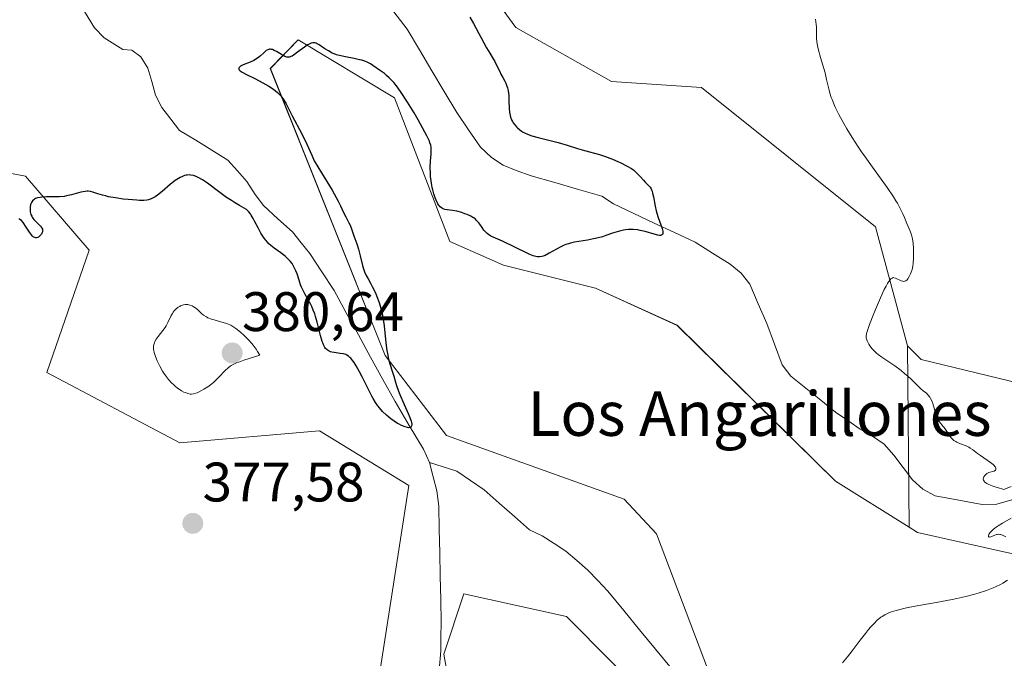
# Model space of a CAD drawing. Units: metres. Extents: x 628895 to 632326, y 4676411 to 4678787.
# Drawn here: x 630419 to 630596, y 4676519 to 4676634 of the extents above; entities that cross this region are included whole.
import ezdxf
from ezdxf.enums import TextEntityAlignment as Align

# ---------------------------------------------------------------- set-up
doc = ezdxf.new("R2010")
doc.units = ezdxf.units.M
doc.header["$MEASUREMENT"] = 0
for name, color, linetype, lineweight in [('Carátula', 7, 'Continuous', 5), ('Corriente natural lineal', 142, 'Continuous', 13), ('Cultivos herbáceos CxS', 92, 'Continuous', 0), ('Curva de nivel maestra', 36, 'Continuous', 30), ('Curva de nivel normal', 36, 'Continuous', 0), ('Matorral CxS', 135, 'Continuous', 0), ('Pastizal CxS', 92, 'Continuous', 0), ('Punto de cota en terreno', 7, 'Continuous', 0), ('Rótulo de punto de cota en terreno', 19, 'Continuous', 0), ('Texto cartográfico', 19, 'Continuous', 0)]:
    doc.layers.add(name, color=color, linetype=linetype, lineweight=lineweight)
doc.styles.add('Arial', font='txt', dxfattribs={"height": 0.2})

# ---------------------------------------------------------------- blocks, each defined once
blk = doc.blocks.new('*U157')
at = {"layer": 'Cultivos herbáceos CxS', "color": 92, "linetype": 'Continuous', "lineweight": 0}
for points in [[(630505.17, 4676464.37, 380.56), (630495.31, 4676519.62, 377.39), (630498.91, 4676530.49, 377.52), (630517.41, 4676526.39, 377.79), (630574.37, 4676469.03, 379.39)], [(630543.66, 4676514.82, 377.65), (630533.63, 4676541.31, 378.09), (630527.8, 4676547.55, 376.77), (630495.83, 4676559.01, 375.9), (630484.76, 4676573.41, 375.69), (630464.09, 4676625.11, 375.29), (630469.08, 4676630.29, 375.09), (630486.42, 4676619.82, 375.1), (630496.43, 4676593.96, 375.35), (630506.04, 4676589.7, 375.66), (630522.63, 4676585.56, 377.01), (630537.36, 4676578.85, 377.54), (630565.83, 4676550.81, 378.13), (630579.12, 4676542.49, 378.59), (630580.61, 4676541.56, 378.77), (630609.31, 4676535.11, 381.1)]]:
    blk.add_polyline3d(points, dxfattribs=at)
blk.add_polyline3d([(630257.18, 4676435.24, 387.61), (630283.86, 4676453.38, 388.63), (630297.46, 4676472.69, 387.41), (630312.58, 4676486.92, 384.86), (630335.23, 4676498.24, 382.19), (630345.14, 4676542.13, 380.64), (630366.37, 4676530.8, 379.84), (630383.32, 4676565.15, 378.14), (630402.73, 4676608.93, 376.22), (630419.99, 4676605.7, 374.82), (630431.49, 4676592.38, 376.62), (630423.86, 4676570.36, 376.89), (630447.77, 4676557.7, 377.57), (630472.96, 4676559.85, 377.21), (630489.02, 4676549.99, 376.62), (630481.1, 4676499.03, 378.04), (630492.36, 4676481.25, 378.24), (630490.54, 4676451.03, 380.89), (630468.51, 4676444.95, 383.34), (630467.34, 4676439.14, 384.3), (630257.18, 4676435.24, 387.61)], close=True, dxfattribs=at)
blk = doc.blocks.new('*U158')
at = {"layer": 'Pastizal CxS', "color": 92, "linetype": 'Continuous', "lineweight": 0}
for points in [[(630491.0143, 4676656.1979, 376.4258), (630508.2661, 4676632.4639, 378.0178), (630525.5181, 4676622.7549, 378.7697), (630541.6909, 4676621.6757, 378.3161), (630573.0141, 4676596.5999, 379.0391), (630578.8161, 4676575.1645, 380.6922), (630579.1229, 4676542.4907, 378.591), (630565.8329, 4676550.8067, 378.1309), (630537.3603, 4676578.8539, 377.5436), (630522.6285, 4676585.5631, 377.0115), (630506.0409, 4676589.6965, 375.6636), (630496.4349, 4676593.9617, 375.3457), (630486.4181, 4676619.8153, 375.0973), (630469.0753, 4676630.2867, 375.0883), (630464.0933, 4676625.1107, 375.2909), (630484.7615, 4676573.4141, 375.6883), (630495.8305, 4676559.0127, 375.9039), (630527.7969, 4676547.5473, 376.7654), (630533.6299, 4676541.3063, 378.0937), (630543.6587, 4676514.8165, 377.6458)], [(630574.3741, 4676469.0267, 379.3873), (630517.4059, 4676526.3899, 377.7897), (630498.9131, 4676530.4869, 377.5159), (630495.3109, 4676519.6203, 377.3891), (630505.1661, 4676464.3727, 380.5622)], [(630481.0989, 4676499.0255, 378.0433), (630489.0173, 4676549.9909, 376.6216), (630472.9551, 4676559.8513, 377.2128), (630447.7703, 4676557.6959, 377.5703), (630423.8637, 4676570.3583, 376.8863), (630431.4917, 4676592.3777, 376.6205), (630419.9857, 4676605.6977, 374.8236), (630402.7343, 4676608.9337, 376.22)]]:
    blk.add_polyline3d(points, dxfattribs=at)
blk = doc.blocks.new('*U165')
at = {"layer": 'Cultivos herbáceos CxS', "color": 92, "linetype": 'Continuous', "lineweight": 0}
for points in [[(630579.12, 4676542.49, 378.59), (630565.83, 4676550.81, 378.13), (630537.36, 4676578.85, 377.54), (630522.63, 4676585.56, 377.01), (630506.04, 4676589.7, 375.66), (630496.43, 4676593.96, 375.35), (630486.42, 4676619.82, 375.1), (630469.08, 4676630.29, 375.09), (630464.09, 4676625.11, 375.29), (630484.76, 4676573.41, 375.69), (630495.83, 4676559.01, 375.9), (630527.8, 4676547.55, 376.77), (630533.63, 4676541.31, 378.09), (630543.66, 4676514.82, 377.65), (630574, 4676488.71, 380.52), (630583.12, 4676476.81, 379.95), (630574.37, 4676469.03, 379.39), (630517.41, 4676526.39, 377.79), (630498.91, 4676530.49, 377.52), (630495.31, 4676519.62, 377.39), (630505.17, 4676464.37, 380.56), (630515.12, 4676449.11, 381.06), (630527.81, 4676442.8, 381.28), (630527.97, 4676440.27, 381.57)], [(630467.34, 4676439.14, 384.3), (630468.51, 4676444.95, 383.34), (630490.54, 4676451.03, 380.89), (630492.36, 4676481.25, 378.24), (630481.1, 4676499.03, 378.04), (630489.02, 4676549.99, 376.62), (630472.96, 4676559.85, 377.21), (630447.77, 4676557.7, 377.57), (630423.86, 4676570.36, 376.89), (630431.49, 4676592.38, 376.62), (630419.99, 4676605.7, 374.82), (630402.73, 4676608.93, 376.22), (630383.32, 4676565.15, 378.14), (630366.37, 4676530.8, 379.84), (630345.14, 4676542.13, 380.64), (630335.23, 4676498.24, 382.19), (630312.58, 4676486.92, 384.86), (630297.46, 4676472.69, 387.41), (630283.86, 4676453.38, 388.63), (630257.18, 4676435.24, 387.61)]]:
    blk.add_polyline3d(points, dxfattribs=at)
blk = doc.blocks.new('*U172')
at = {"layer": 'Pastizal CxS', "color": 92, "linetype": 'Continuous', "lineweight": 0}
for points in [[(630579.12, 4676542.49, 378.59), (630565.83, 4676550.81, 378.13), (630537.36, 4676578.85, 377.54), (630522.63, 4676585.56, 377.01), (630506.04, 4676589.7, 375.66), (630496.43, 4676593.96, 375.35), (630486.42, 4676619.82, 375.1), (630469.08, 4676630.29, 375.09), (630464.09, 4676625.11, 375.29), (630484.76, 4676573.41, 375.69), (630495.83, 4676559.01, 375.9), (630527.8, 4676547.55, 376.77), (630533.63, 4676541.31, 378.09), (630543.66, 4676514.82, 377.65), (630574, 4676488.71, 380.52), (630583.12, 4676476.81, 379.95), (630574.37, 4676469.03, 379.39), (630517.41, 4676526.39, 377.79), (630498.91, 4676530.49, 377.52), (630495.31, 4676519.62, 377.39), (630505.17, 4676464.37, 380.56), (630515.12, 4676449.11, 381.06), (630527.81, 4676442.8, 381.28), (630527.97, 4676440.27, 381.57)], [(630467.34, 4676439.14, 384.3), (630468.51, 4676444.95, 383.34), (630490.54, 4676451.03, 380.89), (630492.36, 4676481.25, 378.24), (630481.1, 4676499.03, 378.04), (630489.02, 4676549.99, 376.62), (630472.96, 4676559.85, 377.21), (630447.77, 4676557.7, 377.57), (630423.86, 4676570.36, 376.89), (630431.49, 4676592.38, 376.62), (630419.99, 4676605.7, 374.82), (630402.73, 4676608.93, 376.22), (630383.32, 4676565.15, 378.14), (630366.37, 4676530.8, 379.84), (630345.14, 4676542.13, 380.64), (630335.23, 4676498.24, 382.19), (630312.58, 4676486.92, 384.86), (630297.46, 4676472.69, 387.41), (630283.86, 4676453.38, 388.63), (630257.18, 4676435.24, 387.61)]]:
    blk.add_polyline3d(points, dxfattribs=at)
blk = doc.blocks.new('*U175')
at = {"layer": 'Curva de nivel normal', "color": 36, "linetype": 'Continuous', "lineweight": 0}
for points in [[(630567.11, 4676518.06, 380), (630568.02, 4676519.16, 380), (630568.84, 4676520.22, 380), (630570.29, 4676522.16, 380), (630571.23, 4676523.37, 380), (630571.8, 4676524.06, 380), (630572.15, 4676524.47, 380), (630572.79, 4676525.18, 380), (630573.35, 4676525.73, 380), (630573.62, 4676525.97, 380), (630574.03, 4676526.29, 380), (630574.25, 4676526.43, 380), (630574.71, 4676526.71, 380), (630575.19, 4676526.95, 380), (630575.46, 4676527.07, 380), (630575.92, 4676527.25, 380), (630576.79, 4676527.52, 380), (630577.92, 4676527.81, 380), (630578.6, 4676527.96, 380), (630580.2, 4676528.27, 380), (630583.98, 4676528.93, 380), (630586.82, 4676529.47, 380), (630587.69, 4676529.65, 380), (630589.29, 4676530.03, 380), (630590.7, 4676530.4, 380), (630591.55, 4676530.65, 380), (630593.01, 4676531.12, 380), (630594.23, 4676531.57, 380), (630594.77, 4676531.81, 380), (630595.56, 4676532.2, 380), (630595.96, 4676532.42, 380), (630596.8, 4676532.94, 380)], [(630596.48, 4676540.77, 380), (630595.91, 4676541.04, 380), (630595.55, 4676541.18, 380), (630595.44, 4676541.2, 380), (630595.21, 4676541.22, 380), (630594.97, 4676541.2, 380), (630594.82, 4676541.16, 380), (630594.5, 4676541.06, 380), (630593.78, 4676540.74, 380), (630593.52, 4676540.71, 380), (630593.39, 4676540.84, 380), (630593.38, 4676540.95, 380), (630593.43, 4676541.18, 380), (630593.6, 4676541.46, 380), (630593.73, 4676541.62, 380), (630593.9, 4676541.79, 380), (630594.3, 4676542.15, 380), (630594.79, 4676542.52, 380), (630595.15, 4676542.77, 380), (630595.88, 4676543.23, 380), (630597.45, 4676544.15, 380)], [(630597.46, 4676549.82, 380), (630596.13, 4676549.29, 380), (630594.99, 4676549.63, 380), (630594.37, 4676549.84, 380), (630594.02, 4676549.97, 380), (630593.44, 4676550.21, 380), (630593.11, 4676550.38, 380), (630592.93, 4676550.48, 380), (630592.67, 4676550.68, 380), (630592.58, 4676550.77, 380), (630592.47, 4676550.95, 380), (630592.43, 4676551.11, 380), (630592.44, 4676551.21, 380), (630592.5, 4676551.4, 380), (630592.57, 4676551.55, 380), (630592.75, 4676551.82, 380), (630592.96, 4676552.04, 380), (630593.11, 4676552.17, 380), (630593.44, 4676552.35, 380), (630593.67, 4676552.43, 380), (630594.12, 4676552.5, 380), (630594.32, 4676552.56, 380), (630594.42, 4676552.6, 380), (630594.63, 4676552.78, 380), (630594.69, 4676552.91, 380), (630594.69, 4676553.15, 380), (630594.62, 4676553.34, 380), (630594.55, 4676553.44, 380), (630594.42, 4676553.61, 380), (630594.24, 4676553.79, 380), (630593.75, 4676554.17, 380), (630591.93, 4676555.41, 380), (630591.4, 4676555.79, 380), (630590.5, 4676556.47, 380), (630590.07, 4676556.76, 380), (630589.84, 4676556.89, 380), (630589.35, 4676557.13, 380), (630588.35, 4676557.54, 380), (630587.68, 4676557.82, 380), (630587.49, 4676557.93, 380), (630587.16, 4676558.14, 380), (630586.89, 4676558.38, 380), (630586.72, 4676558.55, 380), (630586.43, 4676558.92, 380), (630586.22, 4676559.24, 380), (630585.77, 4676559.94, 380), (630585.38, 4676560.47, 380), (630585.19, 4676560.7, 380), (630584.79, 4676561.16, 380), (630584.49, 4676561.53, 380), (630584.23, 4676561.94, 380), (630584.12, 4676562.16, 380), (630583.93, 4676562.65, 380), (630583.83, 4676563, 380), (630583.66, 4676563.73, 380), (630583.45, 4676564.53, 380), (630583.37, 4676564.78, 380), (630583.19, 4676565.25, 380), (630582.97, 4676565.67, 380), (630582.82, 4676565.93, 380), (630582.48, 4676566.36, 380), (630582.22, 4676566.62, 380), (630581.65, 4676567.07, 380), (630581.21, 4676567.42, 380), (630579.54, 4676569.08, 380), (630578.78, 4676569.76, 380), (630578.34, 4676570.13, 380), (630577.64, 4676570.69, 380), (630576.51, 4676571.53, 380), (630574.19, 4676573.09, 380), (630573.51, 4676573.6, 380), (630573.2, 4676573.86, 380), (630572.92, 4676574.12, 380), (630572.43, 4676574.64, 380), (630572.05, 4676575.15, 380), (630571.84, 4676575.47, 380), (630571.72, 4676575.68, 380), (630571.54, 4676576.06, 380), (630571.42, 4676576.42, 380), (630571.38, 4676576.61, 380), (630571.38, 4676576.92, 380), (630571.44, 4676577.3, 380), (630571.49, 4676577.53, 380), (630571.61, 4676577.93, 380), (630571.97, 4676579, 380), (630572.75, 4676580.98, 380), (630573.21, 4676582.1, 380), (630573.94, 4676583.79, 380), (630574.63, 4676585.29, 380), (630574.94, 4676585.9, 380), (630575.22, 4676586.4, 380), (630575.38, 4676586.66, 380), (630575.67, 4676587.06, 380), (630575.79, 4676587.2, 380), (630576.02, 4676587.37, 380), (630576.23, 4676587.44, 380), (630576.36, 4676587.43, 380), (630576.63, 4676587.34, 380), (630577.64, 4676586.88, 380), (630577.97, 4676586.78, 380), (630578.12, 4676586.77, 380), (630578.35, 4676586.8, 380), (630578.51, 4676586.88, 380), (630578.73, 4676587.06, 380), (630578.86, 4676587.22, 380), (630579.11, 4676587.63, 380), (630579.35, 4676588.12, 380), (630579.47, 4676588.41, 380), (630579.62, 4676588.93, 380), (630579.75, 4676589.56, 380), (630579.8, 4676589.93, 380), (630579.89, 4676591.08, 380), (630579.91, 4676591.71, 380), (630579.89, 4676592.67, 380), (630579.82, 4676593.6, 380), (630579.76, 4676594.02, 380), (630579.68, 4676594.42, 380), (630579.5, 4676595.15, 380), (630579.26, 4676595.81, 380), (630578.69, 4676597.18, 380), (630578.25, 4676598.27, 380), (630577.98, 4676598.91, 380), (630577.45, 4676600, 380), (630576.99, 4676600.83, 380), (630576.72, 4676601.29, 380), (630576.27, 4676602.01, 380), (630575.17, 4676603.64, 380), (630572.52, 4676607.31, 380), (630571.16, 4676609.2, 380), (630570.52, 4676610.12, 380), (630569.92, 4676611.01, 380), (630568.83, 4676612.7, 380), (630567.9, 4676614.25, 380), (630567.36, 4676615.19, 380), (630566.47, 4676616.84, 380), (630565.81, 4676618.15, 380), (630565.54, 4676618.72, 380), (630565.22, 4676619.5, 380), (630565.09, 4676619.87, 380), (630564.85, 4676620.63, 380), (630564.64, 4676621.43, 380), (630564.25, 4676623.11, 380), (630563.96, 4676624.33, 380), (630563.74, 4676625.09, 380), (630563.3, 4676626.5, 380), (630562.99, 4676627.52, 380), (630562.87, 4676627.98, 380), (630562.66, 4676628.88, 380), (630562.54, 4676629.54, 380), (630562.44, 4676630.45, 380), (630562.41, 4676630.99, 380), (630562.42, 4676631.94, 380), (630562.42, 4676632.6, 380), (630562.38, 4676633.04, 380), (630562.26, 4676633.96, 380)]]:
    blk.add_polyline3d(points, dxfattribs=at)
blk = doc.blocks.new('*U189')
at = {"layer": 'Curva de nivel maestra', "color": 36, "linetype": 'Continuous', "lineweight": 30}
blk.add_polyline3d([(630499.98, 4676634.34, 375), (630500.65, 4676633.19, 375), (630502.98, 4676628.83, 375), (630503.58, 4676627.84, 375), (630504.21, 4676626.85, 375), (630504.49, 4676626.37, 375), (630504.89, 4676625.59, 375), (630505.38, 4676624.53, 375), (630505.61, 4676624.05, 375), (630505.93, 4676623.46, 375), (630506.31, 4676622.79, 375), (630506.48, 4676622.44, 375), (630506.69, 4676621.92, 375), (630506.78, 4676621.62, 375), (630506.89, 4676621.13, 375), (630506.98, 4676620.58, 375), (630507, 4676620.28, 375), (630507.04, 4676619.27, 375), (630507.08, 4676617.87, 375), (630507.14, 4676617.22, 375), (630507.19, 4676616.91, 375), (630507.33, 4676616.36, 375), (630507.53, 4676615.85, 375), (630507.69, 4676615.54, 375), (630507.81, 4676615.34, 375), (630508.09, 4676614.95, 375), (630508.41, 4676614.57, 375), (630508.6, 4676614.39, 375), (630508.92, 4676614.11, 375), (630509.29, 4676613.84, 375), (630509.5, 4676613.71, 375), (630509.98, 4676613.46, 375), (630510.25, 4676613.34, 375), (630510.69, 4676613.16, 375), (630511.19, 4676612.99, 375), (630512.3, 4676612.66, 375), (630515.94, 4676611.75, 375), (630517.53, 4676611.29, 375), (630519.37, 4676610.7, 375), (630520.24, 4676610.43, 375), (630521.54, 4676610.08, 375), (630523.34, 4676609.59, 375), (630524.27, 4676609.3, 375), (630524.75, 4676609.13, 375), (630525.71, 4676608.76, 375), (630526.64, 4676608.36, 375), (630527.22, 4676608.1, 375), (630528.24, 4676607.58, 375), (630529.09, 4676607.08, 375), (630529.52, 4676606.78, 375), (630529.76, 4676606.58, 375), (630530.19, 4676606.16, 375), (630530.65, 4676605.66, 375), (630531.25, 4676604.98, 375), (630531.56, 4676604.66, 375), (630532.18, 4676604.05, 375), (630532.46, 4676603.7, 375), (630532.64, 4676603.41, 375), (630532.72, 4676603.25, 375), (630532.83, 4676602.98, 375), (630532.92, 4676602.67, 375), (630533.09, 4676601.97, 375), (630533.39, 4676600.33, 375), (630533.57, 4676599.48, 375), (630533.68, 4676599.07, 375), (630533.93, 4676598.27, 375), (630534.62, 4676596.27, 375), (630534.73, 4676595.83, 375), (630534.75, 4676595.64, 375), (630534.75, 4676595.41, 375), (630534.69, 4676595.23, 375), (630534.53, 4676595.09, 375), (630534.34, 4676595.05, 375), (630534.13, 4676595.05, 375), (630533.86, 4676595.08, 375), (630533.2, 4676595.25, 375), (630531.55, 4676595.74, 375), (630530.68, 4676595.95, 375), (630530.24, 4676596.03, 375), (630529.41, 4676596.11, 375), (630528.59, 4676596.1, 375), (630528.04, 4676596.05, 375), (630527.68, 4676595.99, 375), (630526.96, 4676595.83, 375), (630526.55, 4676595.71, 375), (630525.7, 4676595.43, 375), (630524.51, 4676595.01, 375), (630523.87, 4676594.81, 375), (630522.85, 4676594.53, 375), (630522.3, 4676594.42, 375), (630521.17, 4676594.21, 375), (630519.62, 4676593.96, 375), (630518.86, 4676593.81, 375), (630518.14, 4676593.64, 375), (630517.8, 4676593.54, 375), (630517.3, 4676593.38, 375), (630516.99, 4676593.26, 375), (630516.4, 4676592.99, 375), (630515.6, 4676592.58, 375), (630514.32, 4676591.82, 375), (630513.6, 4676591.45, 375), (630513.2, 4676591.3, 375), (630512.97, 4676591.24, 375), (630512.54, 4676591.17, 375), (630512.26, 4676591.16, 375), (630512.11, 4676591.17, 375), (630511.86, 4676591.22, 375), (630511.4, 4676591.36, 375), (630510.8, 4676591.6, 375), (630510.42, 4676591.76, 375), (630505.89, 4676593.98, 375), (630505.06, 4676594.35, 375), (630504.18, 4676594.73, 375), (630503.81, 4676594.91, 375), (630503.34, 4676595.2, 375), (630503.12, 4676595.36, 375), (630502.92, 4676595.55, 375), (630502.54, 4676595.98, 375), (630502.2, 4676596.44, 375), (630501.79, 4676597.04, 375), (630501.6, 4676597.3, 375), (630501.23, 4676597.75, 375), (630501.04, 4676597.94, 375), (630500.73, 4676598.18, 375), (630500.56, 4676598.29, 375), (630500.16, 4676598.51, 375), (630499.5, 4676598.81, 375), (630499.13, 4676598.95, 375), (630498.55, 4676599.15, 375), (630497.68, 4676599.39, 375), (630496.86, 4676599.53, 375), (630495.92, 4676599.66, 375), (630495.53, 4676599.73, 375), (630495.23, 4676599.81, 375), (630495.09, 4676599.87, 375), (630494.9, 4676599.98, 375), (630494.64, 4676600.2, 375), (630494.39, 4676600.52, 375), (630494.26, 4676600.72, 375), (630493.93, 4676601.4, 375), (630493.76, 4676601.81, 375), (630493.53, 4676602.5, 375), (630493.33, 4676603.25, 375), (630493.24, 4676603.64, 375), (630493.16, 4676604.04, 375), (630493.03, 4676604.86, 375), (630492.94, 4676605.68, 375), (630492.91, 4676606.23, 375), (630492.88, 4676607.3, 375), (630492.92, 4676608.42, 375), (630493.02, 4676609.73, 375), (630493.05, 4676610.28, 375), (630493.05, 4676610.72, 375), (630493.03, 4676610.94, 375), (630492.96, 4676611.3, 375), (630492.82, 4676611.74, 375), (630492.72, 4676612, 375), (630492.26, 4676612.99, 375), (630491.92, 4676613.63, 375), (630490.71, 4676615.83, 375), (630489.97, 4676617.09, 375), (630488.8, 4676619.02, 375), (630487.64, 4676620.78, 375), (630487.11, 4676621.54, 375), (630486.62, 4676622.19, 375), (630486.31, 4676622.56, 375), (630485.75, 4676623.18, 375), (630485.5, 4676623.44, 375), (630485.03, 4676623.86, 375), (630484.62, 4676624.19, 375), (630483.9, 4676624.69, 375), (630482.57, 4676625.65, 375), (630482.13, 4676625.93, 375), (630481.9, 4676626.06, 375), (630481.66, 4676626.18, 375), (630481.13, 4676626.39, 375), (630480.54, 4676626.57, 375), (630480.12, 4676626.68, 375), (630479.19, 4676626.88, 375), (630477.62, 4676627.17, 375), (630476.8, 4676627.35, 375), (630476, 4676627.58, 375), (630475.61, 4676627.72, 375), (630475.24, 4676627.88, 375), (630474.55, 4676628.25, 375), (630473.92, 4676628.63, 375), (630472.88, 4676629.34, 375), (630472.52, 4676629.56, 375), (630472.35, 4676629.64, 375), (630472.1, 4676629.72, 375), (630471.86, 4676629.74, 375), (630471.73, 4676629.74, 375), (630471.46, 4676629.67, 375), (630471.32, 4676629.62, 375), (630471.08, 4676629.5, 375), (630470.81, 4676629.35, 375), (630470.23, 4676628.95, 375), (630469, 4676628.02, 375), (630468.45, 4676627.62, 375), (630468, 4676627.34, 375), (630467.8, 4676627.24, 375), (630467.56, 4676627.16, 375), (630467.44, 4676627.14, 375), (630467.21, 4676627.13, 375), (630467.06, 4676627.16, 375), (630466.73, 4676627.26, 375), (630466.53, 4676627.35, 375), (630466.1, 4676627.59, 375), (630465.21, 4676628.13, 375), (630464.8, 4676628.35, 375), (630464.48, 4676628.49, 375), (630464.33, 4676628.53, 375), (630464.12, 4676628.56, 375), (630463.92, 4676628.56, 375), (630463.82, 4676628.54, 375), (630463.67, 4676628.48, 375), (630463.37, 4676628.31, 375), (630462.87, 4676627.86, 375), (630462.32, 4676627.37, 375), (630462.01, 4676627.11, 375), (630461.45, 4676626.74, 375), (630461.14, 4676626.56, 375), (630460.47, 4676626.25, 375), (630459.2, 4676625.73, 375), (630458.74, 4676625.49, 375), (630458.58, 4676625.38, 375), (630458.5, 4676625.3, 375), (630458.41, 4676625.15, 375), (630458.43, 4676624.92, 375), (630458.54, 4676624.77, 375), (630458.66, 4676624.66, 375), (630458.99, 4676624.42, 375), (630459.81, 4676623.99, 375), (630461.28, 4676623.29, 375), (630462.11, 4676622.87, 375), (630463.26, 4676622.24, 375), (630463.83, 4676621.9, 375), (630464.64, 4676621.35, 375), (630465.37, 4676620.77, 375), (630465.68, 4676620.48, 375), (630465.97, 4676620.17, 375), (630466.14, 4676619.96, 375), (630466.46, 4676619.51, 375), (630466.92, 4676618.74, 375), (630468.05, 4676616.57, 375), (630469.75, 4676613.34, 375), (630470.69, 4676611.45, 375), (630471.29, 4676610.14, 375), (630471.58, 4676609.48, 375), (630471.98, 4676608.49, 375), (630473.31, 4676606.34, 375), (630475.2, 4676603.17, 375), (630476.3, 4676601.19, 375), (630476.73, 4676600.34, 375), (630477.21, 4676599.29, 375), (630477.66, 4676598.38, 375), (630478.22, 4676597.33, 375), (630478.46, 4676596.86, 375), (630478.72, 4676596.2, 375), (630479.13, 4676594.97, 375), (630479.66, 4676593.55, 375), (630479.96, 4676592.58, 375), (630480.25, 4676591.38, 375), (630480.68, 4676589.64, 375), (630480.93, 4676588.84, 375), (630481.07, 4676588.49, 375), (630481.36, 4676587.83, 375), (630481.69, 4676587.21, 375), (630482.18, 4676586.35, 375), (630482.44, 4676585.87, 375), (630483.01, 4676584.73, 375), (630483.29, 4676584.07, 375), (630483.7, 4676582.96, 375), (630483.95, 4676582.14, 375), (630484.06, 4676581.7, 375), (630484.22, 4676581.01, 375), (630484.36, 4676580.28, 375), (630484.58, 4676578.74, 375), (630484.91, 4676575.68, 375), (630485.08, 4676574.34, 375), (630485.17, 4676573.76, 375), (630485.39, 4676572.75, 375), (630485.62, 4676571.91, 375), (630486.09, 4676570.44, 375), (630486.3, 4676569.69, 375), (630486.61, 4676568.6, 375), (630486.81, 4676567.99, 375), (630487.17, 4676566.98, 375), (630487.39, 4676566.42, 375), (630488.2, 4676564.58, 375), (630488.93, 4676562.95, 375), (630489.23, 4676562.23, 375), (630489.44, 4676561.61, 375), (630489.51, 4676561.35, 375), (630489.55, 4676561.03, 375), (630489.55, 4676560.85, 375), (630489.47, 4676560.61, 375), (630489.4, 4676560.53, 375), (630489.2, 4676560.43, 375), (630488.95, 4676560.42, 375), (630488.77, 4676560.44, 375), (630488.38, 4676560.55, 375), (630487.72, 4676560.81, 375), (630487.28, 4676561.03, 375), (630486.98, 4676561.2, 375), (630486.38, 4676561.58, 375), (630485.76, 4676562.04, 375), (630485.45, 4676562.29, 375), (630484.98, 4676562.69, 375), (630484.3, 4676563.34, 375), (630483.74, 4676563.98, 375), (630483.46, 4676564.34, 375), (630483.04, 4676564.95, 375), (630482.6, 4676565.68, 375), (630482.37, 4676566.09, 375), (630481.63, 4676567.52, 375), (630480.62, 4676569.56, 375), (630480.16, 4676570.48, 375), (630479.54, 4676571.58, 375), (630479.19, 4676572.14, 375), (630478.97, 4676572.45, 375), (630478.56, 4676572.93, 375), (630478.42, 4676573.07, 375), (630478.14, 4676573.31, 375), (630477.86, 4676573.49, 375), (630477.66, 4676573.58, 375), (630477.24, 4676573.7, 375), (630476.69, 4676573.79, 375), (630475.92, 4676573.88, 375), (630475.56, 4676573.93, 375), (630475.14, 4676574.03, 375), (630474.95, 4676574.09, 375), (630474.69, 4676574.2, 375), (630474.34, 4676574.43, 375), (630474.05, 4676574.7, 375), (630473.92, 4676574.88, 375), (630473.72, 4676575.22, 375), (630473.52, 4676575.67, 375), (630473.42, 4676575.95, 375), (630473.14, 4676576.99, 375), (630472.54, 4676579.45, 375), (630472.25, 4676580.46, 375), (630472.09, 4676580.93, 375), (630471.83, 4676581.61, 375), (630471.54, 4676582.27, 375), (630471.37, 4676582.6, 375), (630470.82, 4676583.59, 375), (630470.3, 4676584.51, 375), (630470.04, 4676584.99, 375), (630469.7, 4676585.75, 375), (630469.54, 4676586.15, 375), (630469.26, 4676586.98, 375), (630468.9, 4676588.1, 375), (630468.7, 4676588.64, 375), (630468.47, 4676589.15, 375), (630468.35, 4676589.4, 375), (630468.14, 4676589.74, 375), (630468, 4676589.97, 375), (630467.68, 4676590.38, 375), (630467.15, 4676590.95, 375), (630466.78, 4676591.29, 375), (630466.52, 4676591.51, 375), (630465.99, 4676591.91, 375), (630464.77, 4676592.75, 375), (630464.17, 4676593.23, 375), (630463.77, 4676593.61, 375), (630463.57, 4676593.83, 375), (630463.27, 4676594.18, 375), (630462.98, 4676594.57, 375), (630462.41, 4676595.46, 375), (630461.89, 4676596.4, 375), (630461.26, 4676597.58, 375), (630460.99, 4676598.09, 375), (630460.64, 4676598.69, 375), (630460.49, 4676598.93, 375), (630460.17, 4676599.32, 375), (630459.95, 4676599.54, 375), (630459.78, 4676599.68, 375), (630459.4, 4676599.94, 375), (630458.56, 4676600.43, 375), (630457.61, 4676600.98, 375), (630457.07, 4676601.31, 375), (630456.2, 4676601.89, 375), (630454.76, 4676602.95, 375), (630452.8, 4676604.43, 375), (630451.87, 4676605.06, 375), (630451.11, 4676605.49, 375), (630450.75, 4676605.65, 375), (630450.23, 4676605.83, 375), (630449.71, 4676605.92, 375), (630449.45, 4676605.93, 375), (630449.1, 4676605.91, 375), (630448.93, 4676605.88, 375), (630448.66, 4676605.81, 375), (630448.26, 4676605.67, 375), (630447.84, 4676605.46, 375), (630447.55, 4676605.3, 375), (630446.97, 4676604.91, 375), (630446.11, 4676604.25, 375), (630444.6, 4676602.95, 375), (630443.78, 4676602.29, 375), (630443.36, 4676602, 375), (630443.11, 4676601.85, 375), (630442.65, 4676601.63, 375), (630442.16, 4676601.46, 375), (630441.86, 4676601.4, 375), (630441.29, 4676601.34, 375), (630440.53, 4676601.34, 375), (630440.05, 4676601.36, 375), (630438.48, 4676601.48, 375), (630437.59, 4676601.59, 375), (630436.23, 4676601.78, 375), (630434.96, 4676602.01, 375), (630434.39, 4676602.14, 375), (630433.89, 4676602.28, 375), (630433.05, 4676602.55, 375), (630432.15, 4676602.85, 375), (630431.74, 4676602.95, 375), (630431.32, 4676602.99, 375), (630431.1, 4676602.99, 375), (630430.75, 4676602.96, 375), (630429.99, 4676602.81, 375), (630428.31, 4676602.34, 375), (630427.42, 4676602.14, 375), (630426.98, 4676602.07, 375), (630426.11, 4676601.99, 375), (630425.28, 4676601.97, 375), (630423.79, 4676601.97, 375), (630422.98, 4676601.93, 375), (630422.64, 4676601.89, 375), (630422.19, 4676601.79, 375), (630421.82, 4676601.66, 375), (630421.65, 4676601.57, 375), (630421.51, 4676601.47, 375), (630421.26, 4676601.24, 375), (630421.07, 4676600.95, 375), (630420.98, 4676600.73, 375), (630420.93, 4676600.57, 375), (630420.86, 4676600.22, 375), (630420.84, 4676599.83, 375), (630420.84, 4676599.63, 375), (630420.88, 4676599.31, 375), (630421, 4676598.82, 375), (630421.13, 4676598.5, 375), (630421.21, 4676598.35, 375), (630421.36, 4676598.12, 375), (630421.53, 4676597.89, 375), (630421.93, 4676597.47, 375), (630422.48, 4676596.95, 375), (630422.72, 4676596.7, 375), (630422.91, 4676596.46, 375), (630422.98, 4676596.34, 375), (630423.06, 4676596.15, 375), (630423.08, 4676596.03, 375), (630423.08, 4676595.8, 375), (630423.06, 4676595.69, 375), (630422.98, 4676595.47, 375), (630422.87, 4676595.26, 375), (630422.77, 4676595.14, 375), (630422.56, 4676594.92, 375), (630422.33, 4676594.75, 375), (630422.21, 4676594.69, 375), (630422.02, 4676594.63, 375), (630421.82, 4676594.63, 375), (630421.72, 4676594.65, 375), (630421.51, 4676594.74, 375), (630421.4, 4676594.81, 375), (630421.24, 4676594.95, 375), (630421.07, 4676595.13, 375), (630420.73, 4676595.6, 375), (630420.04, 4676596.7, 375), (630419.72, 4676597.19, 375), (630419.57, 4676597.39, 375), (630419.28, 4676597.7, 375), (630419, 4676597.92, 375), (630418.8, 4676598.03, 375)], dxfattribs=at)
blk = doc.blocks.new('5PATER')
at = {"layer": 'Carátula', "linetype": 'Continuous', "lineweight": 5}
h = blk.add_hatch(color=250, dxfattribs=at)
edge = h.paths.add_edge_path()
edge.add_ellipse((0, 0.01), major_axis=(-1.33, -1.34), ratio=0.999422, start_angle=0, end_angle=360)

msp = doc.modelspace()

# ---------------------------------------------------------------- linework, layer by layer
at = {"layer": 'Corriente natural lineal', "color": 142, "linetype": 'Continuous', "lineweight": 13}
for points in [[(630492.7501, 4676554.1501, 375.3096), (630491.6501, 4676556.5301, 375.1652), (630489.0951, 4676560.8251, 375.3412), (630486.5401, 4676565.1201, 374.8257), (630484.3441, 4676569.1221, 374.9151), (630482.1481, 4676573.1241, 374.7455), (630479.9521, 4676577.1261, 374.4863), (630477.7561, 4676581.1281, 374.3435), (630475.5601, 4676585.1301, 374.2007), (630473.3751, 4676588.4551, 373.9683), (630471.1901, 4676591.7801, 373.9617), (630469.6251, 4676593.7351, 373.9), (630468.0601, 4676595.6901, 373.8437), (630465.4651, 4676598.0551, 373.8842), (630462.8701, 4676600.4201, 373.9432), (630461.3401, 4676602.3801, 373.5555), (630459.8701, 4676604.7601, 373.4355), (630458.1601, 4676606.6901, 373.502), (630456.4501, 4676608.6201, 373.3841), (630453.5501, 4676610.3934, 373.2446), (630450.6501, 4676612.1668, 372.8321), (630447.7501, 4676613.9401, 372.7577), (630446.1501, 4676616.0001, 372.6564), (630444.5501, 4676618.0601, 372.4982), (630443.4401, 4676620.3001, 372.4497), (630442.7401, 4676622.7301, 372.301), (630442.0401, 4676625.1601, 372.1685), (630440.7901, 4676627.1701, 372.1562), (630439.1401, 4676628.3701, 372.1037), (630437.5101, 4676628.5401, 372.0302), (630434.2001, 4676630.6301, 372.2054), (630432.4601, 4676632.4201, 371.7954), (630430.6468, 4676635.3401, 371.4202)], [(630597.5951, 4676547.4151, 379.603), (630594.9101, 4676546.6201, 379.5754), (630592.2701, 4676546.5801, 379.5143), (630588.0351, 4676547.3751, 379.2018), (630583.8001, 4676548.1701, 378.1141), (630581.5701, 4676549.3201, 377.491), (630579.6801, 4676551.0201, 377.7744), (630578.0151, 4676553.2451, 377.6089), (630576.3501, 4676555.4701, 377.0508), (630574.5901, 4676557.4701, 376.9234), (630572.5301, 4676558.9001, 376.763), (630570.2801, 4676560.1801, 376.649), (630568.0651, 4676561.7051, 376.5621), (630565.8501, 4676563.2301, 376.4757), (630563.1701, 4676565.3868, 376.3128), (630560.4901, 4676567.5434, 376.0767), (630557.8101, 4676569.7001, 376.1096), (630556.2501, 4676571.7101, 375.8807), (630554.8651, 4676575.4501, 375.9389), (630553.4801, 4676579.1901, 375.905), (630551.9451, 4676582.7251, 375.6998), (630550.4101, 4676586.2601, 375.5194), (630548.8801, 4676588.2401, 375.3996), (630546.8701, 4676589.8601, 375.3529), (630543.7101, 4676591.8551, 375.2494), (630540.5501, 4676593.8501, 375.1206), (630536.8776, 4676595.5626, 375.0086), (630533.2051, 4676597.2751, 374.9442), (630529.5326, 4676598.9876, 374.7171), (630525.8601, 4676600.7001, 374.6943), (630523.7901, 4676602.1001, 374.6419), (630519.5501, 4676603.3301, 374.5212), (630515.3101, 4676604.5601, 374.4138), (630511.0701, 4676605.7901, 374.3451), (630508.3701, 4676606.7101, 374.2845), (630506.0101, 4676607.6901, 374.2247), (630503.9101, 4676609.0501, 374.1857), (630501.9401, 4676610.9101, 374.0968), (630499.7951, 4676614.0501, 373.9845), (630497.6501, 4676617.1901, 373.9486), (630495.4126, 4676620.9401, 373.8448), (630493.1751, 4676624.6901, 373.6776), (630490.9376, 4676628.4401, 373.6094), (630488.7001, 4676632.1901, 373.5194), (630486.3001, 4676635.3151, 373.4145)], [(630494.4568, 4676516.7301, 376.5117), (630494.7601, 4676520.2301, 376.5616), (630494.8151, 4676522.7401, 376.7194), (630494.8701, 4676525.2501, 376.6497), (630494.7801, 4676529.4581, 376.3229), (630494.6901, 4676533.6661, 375.9046), (630494.6001, 4676537.8741, 375.9719), (630494.5101, 4676542.0821, 375.8237), (630494.4201, 4676546.2901, 375.6362), (630494.0501, 4676549.0201, 375.5376), (630493.4001, 4676551.5851, 375.4049), (630492.7501, 4676554.1501, 375.3096)], [(630536.2901, 4676517.0401, 376.3063), (630533.4351, 4676520.5276, 376.39), (630530.5801, 4676524.0151, 376.1436), (630527.7251, 4676527.5026, 376.204), (630524.8701, 4676530.9901, 376.1258), (630523.0601, 4676532.8901, 376.0002), (630521.2501, 4676534.7901, 375.9479), (630519.2851, 4676536.4901, 376.078), (630517.3201, 4676538.1901, 375.7648), (630515.1651, 4676539.5751, 375.6864), (630513.0101, 4676540.9601, 375.6699), (630510.7501, 4676542.0401, 375.632), (630508.0334, 4676544.4368, 375.5651), (630505.3168, 4676546.8334, 375.5495), (630502.6001, 4676549.2301, 375.366), (630500.1301, 4676550.9151, 375.2999), (630497.6601, 4676552.6001, 375.2172), (630495.2051, 4676553.3751, 375.2045), (630492.7501, 4676554.1501, 375.3096)]]:
    msp.add_polyline3d(points, dxfattribs=at)
at = {"layer": 'Cultivos herbáceos CxS', "color": 92, "linetype": 'Continuous', "lineweight": 0}
for points in [[(630723.1949, 4676607.3921, 388.0728), (630640.2259, 4676575.5787, 383.4411), (630605.2917, 4676566.8457, 382.2508), (630581.2901, 4676572.6963, 380.9063), (630578.8161, 4676575.1645, 380.6922), (630573.0141, 4676596.5999, 379.0391), (630541.6909, 4676621.6757, 378.3161), (630525.5181, 4676622.7549, 378.7697), (630508.2661, 4676632.4639, 378.0178), (630491.0143, 4676656.1979, 376.4258)], [(630491.0143, 4676656.1979, 376.4258), (630508.2661, 4676632.4639, 378.0178), (630525.5181, 4676622.7549, 378.7697), (630541.6909, 4676621.6757, 378.3161), (630573.0141, 4676596.5999, 379.0391), (630578.8161, 4676575.1645, 380.6922)], [(630578.8161, 4676575.1645, 380.6922), (630581.2901, 4676572.6963, 380.9063), (630605.2917, 4676566.8457, 382.2508), (630640.2259, 4676575.5787, 383.4411), (630723.1949, 4676607.3921, 388.0728), (630738.7901, 4676584.9343, 388.3396), (630737.5421, 4676572.4579, 388.1495), (630769.9809, 4676569.9621, 390.4504), (630771.3561, 4676542.9187, 389.6111), (630785.5761, 4676531.9089, 389.8772), (630827.3747, 4676520.8111, 393.6992)], [(630579.1229, 4676542.4907, 378.591), (630580.6139, 4676541.5577, 378.7724), (630609.3095, 4676535.1133, 381.0977), (630636.6393, 4676533.7239, 382.2379), (630660.1877, 4676526.2965, 383.3583), (630677.6545, 4676504.4629, 385.6533), (630676.0537, 4676464.5949, 386.7685), (630688.6513, 4676443.2526, 387.9455)]]:
    msp.add_polyline3d(points, dxfattribs=at)
at = {"layer": 'Curva de nivel normal', "color": 36, "linetype": 'Continuous', "lineweight": 0}
msp.add_polyline3d([(630449.89, 4676566.46, 380), (630450.23, 4676566.5, 380), (630450.65, 4676566.62, 380), (630450.9, 4676566.71, 380), (630451.69, 4676567.1, 380), (630452.14, 4676567.35, 380), (630452.85, 4676567.8, 380), (630453.56, 4676568.32, 380), (630453.9, 4676568.6, 380), (630454.22, 4676568.9, 380), (630454.83, 4676569.51, 380), (630455.94, 4676570.69, 380), (630456.48, 4676571.2, 380), (630456.85, 4676571.48, 380), (630457.05, 4676571.61, 380), (630457.41, 4676571.81, 380), (630458.01, 4676572.08, 380), (630458.39, 4676572.23, 380), (630459.33, 4676572.57, 380), (630462.18, 4676573.49, 380), (630461.79, 4676574.13, 380), (630461.53, 4676574.53, 380), (630461, 4676575.26, 380), (630460.74, 4676575.59, 380), (630460.21, 4676576.19, 380), (630459.69, 4676576.72, 380), (630459.36, 4676577.04, 380), (630458.74, 4676577.6, 380), (630457.9, 4676578.27, 380), (630457.52, 4676578.54, 380), (630456.95, 4676578.88, 380), (630456.35, 4676579.15, 380), (630456.03, 4676579.27, 380), (630454.96, 4676579.57, 380), (630453.98, 4676579.82, 380), (630453.51, 4676579.97, 380), (630452.86, 4676580.21, 380), (630452.57, 4676580.36, 380), (630452.07, 4676580.69, 380), (630451.65, 4676581.05, 380), (630450.96, 4676581.71, 380), (630450.5, 4676582.08, 380), (630450.2, 4676582.26, 380), (630450, 4676582.35, 380), (630449.62, 4676582.5, 380), (630449.25, 4676582.58, 380), (630449.06, 4676582.6, 380), (630448.75, 4676582.59, 380), (630448.43, 4676582.53, 380), (630448.26, 4676582.47, 380), (630447.93, 4676582.34, 380), (630447.77, 4676582.25, 380), (630447.51, 4676582.1, 380), (630447.13, 4676581.81, 380), (630446.77, 4676581.44, 380), (630446.61, 4676581.23, 380), (630446.46, 4676581, 380), (630446.18, 4676580.5, 380), (630445.64, 4676579.37, 380), (630445.32, 4676578.78, 380), (630445.13, 4676578.49, 380), (630444.73, 4676577.92, 380), (630443.9, 4676576.84, 380), (630443.54, 4676576.34, 380), (630443.3, 4676575.93, 380), (630443.21, 4676575.72, 380), (630443.11, 4676575.41, 380), (630443.05, 4676575.08, 380), (630443.05, 4676574.9, 380), (630443.07, 4676574.52, 380), (630443.1, 4676574.31, 380), (630443.17, 4676573.98, 380), (630443.41, 4676573.22, 380), (630443.71, 4676572.47, 380), (630443.88, 4676572.08, 380), (630444.17, 4676571.49, 380), (630444.67, 4676570.62, 380), (630444.93, 4676570.21, 380), (630445.2, 4676569.82, 380), (630445.76, 4676569.11, 380), (630446.32, 4676568.5, 380), (630446.69, 4676568.14, 380), (630446.93, 4676567.92, 380), (630447.4, 4676567.54, 380), (630447.65, 4676567.36, 380), (630448.11, 4676567.07, 380), (630448.54, 4676566.84, 380), (630448.8, 4676566.73, 380), (630449.26, 4676566.56, 380), (630449.68, 4676566.47, 380), (630449.89, 4676566.46, 380)], dxfattribs=at)
at = {"layer": 'Matorral CxS', "color": 135, "linetype": 'Continuous', "lineweight": 0}
msp.add_polyline3d([(630688.6513, 4676443.2526, 387.9455), (630676.0537, 4676464.5949, 386.7685), (630677.6545, 4676504.4629, 385.6533), (630660.1877, 4676526.2965, 383.3583), (630636.6393, 4676533.7239, 382.2379), (630609.3095, 4676535.1133, 381.0977), (630580.6139, 4676541.5577, 378.7724), (630579.1229, 4676542.4907, 378.591), (630578.8161, 4676575.1645, 380.6922), (630581.2901, 4676572.6963, 380.9063), (630605.2917, 4676566.8457, 382.2508), (630640.2259, 4676575.5787, 383.4411), (630723.1949, 4676607.3921, 388.0728), (630738.7901, 4676584.9343, 388.3396), (630737.5421, 4676572.4579, 388.1495), (630769.9809, 4676569.9621, 390.4504), (630771.3561, 4676542.9187, 389.6111), (630785.5761, 4676531.9089, 389.8772), (630827.3747, 4676520.8111, 393.6992), (630828.4931, 4676495.4233, 397.0127), (630835.2321, 4676464.3969, 396.5079), (630836.1185, 4676445.991, 396.7686), (630688.6513, 4676443.2526, 387.9455)], close=True, dxfattribs=at)
for points in [[(630578.8161, 4676575.1645, 380.6922), (630581.2901, 4676572.6963, 380.9063), (630605.2917, 4676566.8457, 382.2508), (630640.2259, 4676575.5787, 383.4411), (630723.1949, 4676607.3921, 388.0728), (630738.7901, 4676584.9343, 388.3396), (630737.5421, 4676572.4579, 388.1495), (630769.9809, 4676569.9621, 390.4504), (630771.3561, 4676542.9187, 389.6111), (630785.5761, 4676531.9089, 389.8772), (630827.3747, 4676520.8111, 393.6992)], [(630578.8161, 4676575.1645, 380.6922), (630579.1229, 4676542.4907, 378.591)], [(630579.1229, 4676542.4907, 378.591), (630580.6139, 4676541.5577, 378.7724), (630609.3095, 4676535.1133, 381.0977), (630636.6393, 4676533.7239, 382.2379), (630660.1877, 4676526.2965, 383.3583), (630677.6545, 4676504.4629, 385.6533), (630676.0537, 4676464.5949, 386.7685), (630688.6513, 4676443.2526, 387.9455)]]:
    msp.add_polyline3d(points, dxfattribs=at)
at = {"layer": 'Pastizal CxS', "color": 92, "linetype": 'Continuous', "lineweight": 0}
for points in [[(630491.0143, 4676656.1979, 376.4258), (630508.2661, 4676632.4639, 378.0178), (630525.5181, 4676622.7549, 378.7697), (630541.6909, 4676621.6757, 378.3161), (630573.0141, 4676596.5999, 379.0391), (630578.8161, 4676575.1645, 380.6922)], [(630578.8161, 4676575.1645, 380.6922), (630579.1229, 4676542.4907, 378.591)]]:
    msp.add_polyline3d(points, dxfattribs=at)

# ---------------------------------------------------------------- block references
at = {"layer": 'Cultivos herbáceos CxS', "color": 92, "linetype": 'Continuous', "lineweight": 0}
for name in ['*U157', '*U165']:
    msp.add_blockref(name, (0, 0), dxfattribs=at)
at = {"layer": 'Curva de nivel maestra', "color": 36, "linetype": 'Continuous', "lineweight": 30}
msp.add_blockref('*U189', (0, 0), dxfattribs=at)
at = {"layer": 'Curva de nivel normal', "color": 36, "linetype": 'Continuous', "lineweight": 0}
msp.add_blockref('*U175', (0, 0), dxfattribs=at)
at = {"layer": 'Pastizal CxS', "color": 92, "linetype": 'Continuous', "lineweight": 0}
for name in ['*U158', '*U172']:
    msp.add_blockref(name, (0, 0), dxfattribs=at)
at = {"layer": 'Punto de cota en terreno', "linetype": 'Continuous', "lineweight": 0}
for p in [(630457.22, 4676573.87, 380.64), (630450.13, 4676543.18, 377.58)]:
    msp.add_blockref('5PATER', p, dxfattribs=at)

# ---------------------------------------------------------------- texts
at = {"layer": 'Rótulo de punto de cota en terreno', "color": 19, "linetype": 'Continuous', "lineweight": 0, "style": 'Arial'}
for s, p in [('380,64', (630458.9839, 4676575.6339)), ('377,58', (630451.8939, 4676544.9439))]:
    msp.add_text(s, height=7, dxfattribs=at).set_placement(p, align=Align.BOTTOM_LEFT)
at = {"layer": 'Texto cartográfico', "color": 19, "linetype": 'Continuous', "lineweight": 0, "style": 'Arial'}
msp.add_text('Los Angarillones', height=8, dxfattribs=at).set_placement((630552.1586, 4676562.9501), align=Align.MIDDLE_CENTER)

doc.saveas('drawing.dxf')
